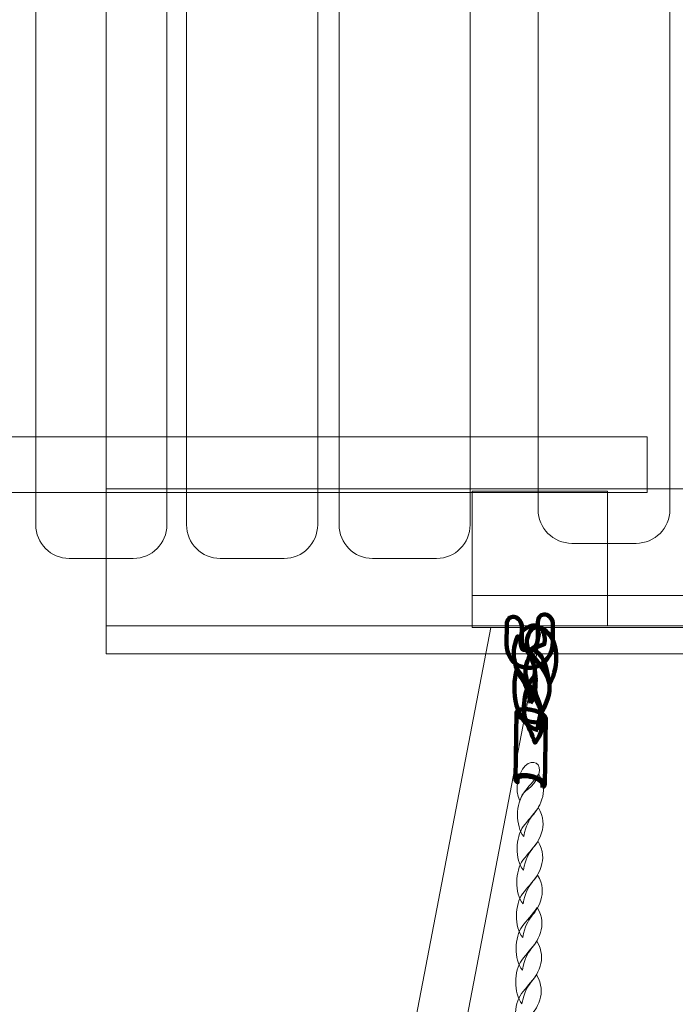
# Model space of a CAD drawing. Units: centimetres. Extents: x -14.4 to -5.3, y -0.6 to 10.3.
# Drawn here: x -8.2 to -7.7, y 2.3 to 3 of the extents above; entities that cross this region are included whole.
import ezdxf

# ---------------------------------------------------------------- set-up
doc = ezdxf.new("R2010")
doc.units = ezdxf.units.CM
doc.header["$MEASUREMENT"] = 0
doc.layers.add('layer 1', color=7, linetype='Continuous')

msp = doc.modelspace()

# ---------------------------------------------------------------- linework, layer by layer
at = {"layer": 'layer 1', "color": 254, "lineweight": 9}
for points in [[(-8.10255, 2.64767), (-7.43581, 2.64767), (-7.43581, 3.32481), (-8.10255, 3.32481), (-8.10255, 2.64767)], [(-9.59252, 2.64524), (-7.74084, 2.64524), (-7.74084, 2.68246), (-9.59252, 2.68246), (-9.59252, 2.64524)], [(-8.10255, 2.55614), (-6.78381, 2.55614), (-6.78381, 2.64766), (-8.10255, 2.64766), (-8.10255, 2.55614)], [(-7.85771, 2.55614), (-7.76725, 2.55614), (-7.76725, 2.64614), (-7.85771, 2.64614), (-7.85771, 2.55614)], [(-8.10255, 2.5374), (-6.78721, 2.5374), (-6.78721, 2.55614), (-8.10255, 2.55614), (-8.10255, 2.5374)]]:
    msp.add_lwpolyline(points, close=True, dxfattribs=at)
at = {"layer": 'layer 1', "color": 242, "lineweight": 9}
msp.add_open_spline([(-12.39354, 7.82602), (-12.39354, 7.82602), (-12.39067, 7.82583), (-12.39067, 7.82583), (-12.39067, 7.82583), (-12.34928, 7.8247), (-12.30795, 7.82196), (-12.26678, 7.8176), (-12.26678, 7.8176), (-12.26678, 7.8176), (-11.56639, 7.77109), (-11.56639, 7.77109), (-11.56639, 7.77109), (-11.56639, 7.77109), (-11.56638, 7.77109), (-11.56638, 7.77109), (-11.56638, 7.77109), (-11.484, 8.00693), (-11.34442, 8.21592), (-11.1642, 8.3814), (-11.1642, 8.3814), (-11.1642, 8.3814), (-11.1642, 9.31863), (-11.1642, 9.31863), (-11.1642, 9.31863), (-11.1642, 9.31863), (-11.1642, 9.31865), (-11.1642, 9.31865), (-11.1642, 9.31865), (-11.1642, 9.86865), (-10.71421, 10.31864), (-10.16421, 10.31864), (-10.16421, 10.31864), (-10.16421, 10.31864), (-9.63962, 10.31864), (-9.63962, 10.31864), (-9.63962, 10.31864), (-9.08962, 10.31864), (-8.63963, 9.86865), (-8.63963, 9.31865), (-8.63963, 9.31865), (-8.63963, 9.31865), (-8.63963, 9.31863), (-8.63963, 9.31863), (-8.63963, 9.31863), (-8.63963, 9.31108), (-8.63975, 9.30355), (-8.63992, 9.29604), (-8.63992, 9.29604), (-8.63992, 9.29604), (-8.63992, 8.39544), (-8.63992, 8.39544), (-8.63992, 8.39544), (-8.45134, 8.22705), (-8.30561, 8.01173), (-8.22101, 7.76782), (-8.22101, 7.76782), (-7.41072, 7.74701), (-6.76026, 7.08364), (-6.76026, 6.26833), (-6.76026, 6.26833), (-6.76026, 6.26833), (-6.76027, 6.26754), (-6.76027, 6.26754), (-6.76027, 6.26754), (-6.76027, 6.26754), (-6.76027, 4.93443), (-6.76027, 4.93443), (-6.76027, 4.93443), (-5.95158, 4.91184), (-5.30294, 4.24923), (-5.30294, 3.43507), (-5.30294, 3.43507), (-5.30294, 3.11561), (-5.29633, 2.8191), (-5.29633, 2.50874), (-5.29633, 2.50874), (-5.29633, 2.296), (-5.34066, 2.09364), (-5.42054, 1.91032), (-5.42054, 1.91032), (-5.42054, 1.91032), (-5.42052, 1.91033), (-5.42052, 1.91033), (-5.42052, 1.91033), (-5.42052, 1.91033), (-5.3759, 1.37692), (-5.3759, 1.37692), (-5.3759, 1.37692), (-5.3759, 1.37692), (-5.37592, 1.37692), (-5.37592, 1.37692), (-5.37592, 1.37692), (-5.32861, 1.23109), (-5.303, 1.07548), (-5.303, 0.91387), (-5.303, 0.91387), (-5.303, 0.08544), (-5.97457, -0.58613), (-6.803, -0.58613), (-6.803, -0.58613), (-7.27098, -0.58613), (-7.68098, -0.58613), (-8.14896, -0.58613), (-8.14896, -0.58613), (-8.66368, -0.58613), (-9.11777, -0.32684), (-9.38793, 0.06821), (-9.38793, 0.06821), (-9.55362, 0.02243), (-9.72813, -0.00214), (-9.90839, -0.00214), (-9.90839, -0.00214), (-10.98535, -0.00214), (-11.85839, 0.8709), (-11.85839, 1.94786), (-11.85839, 1.94786), (-11.85839, 1.94786), (-11.85839, 2.60551), (-11.85839, 2.60551), (-11.85839, 2.60551), (-11.99922, 2.56172), (-12.14893, 2.53809), (-12.30416, 2.53809), (-12.30416, 2.53809), (-12.8814, 2.53809), (-13.38236, 2.86421), (-13.63313, 3.34221), (-13.63313, 3.34221), (-13.63313, 3.34221), (-13.63316, 3.34213), (-13.63316, 3.34213), (-13.63316, 3.34213), (-13.63316, 3.34213), (-14.05117, 4.13886), (-14.05117, 4.13886), (-14.05117, 4.13886), (-14.05117, 4.13886), (-14.05116, 4.13886), (-14.05116, 4.13886), (-14.05116, 4.13886), (-14.27405, 4.40062), (-14.40859, 4.7399), (-14.40859, 5.11065), (-14.40859, 5.11065), (-14.40859, 5.62956), (-14.15998, 6.63975), (-13.76211, 6.99186), (-13.76211, 6.99186), (-13.47324, 7.58075), (-12.92926, 7.8396), (-12.39354, 7.82591), (-12.39354, 7.82591), (-12.39354, 7.82591), (-12.39354, 7.82602), (-12.39354, 7.82602)], degree=3, knots=[0, 0, 0, 0, 0.025, 0.025, 0.025, 0.025, 0.05, 0.05, 0.05, 0.05, 0.075, 0.075, 0.075, 0.075, 0.1, 0.1, 0.1, 0.1, 0.125, 0.125, 0.125, 0.125, 0.15, 0.15, 0.15, 0.15, 0.175, 0.175, 0.175, 0.175, 0.2, 0.2, 0.2, 0.2, 0.225, 0.225, 0.225, 0.225, 0.25, 0.25, 0.25, 0.25, 0.275, 0.275, 0.275, 0.275, 0.3, 0.3, 0.3, 0.3, 0.325, 0.325, 0.325, 0.325, 0.35, 0.35, 0.35, 0.35, 0.375, 0.375, 0.375, 0.375, 0.4, 0.4, 0.4, 0.4, 0.425, 0.425, 0.425, 0.425, 0.45, 0.45, 0.45, 0.45, 0.475, 0.475, 0.475, 0.475, 0.5, 0.5, 0.5, 0.5, 0.525, 0.525, 0.525, 0.525, 0.55, 0.55, 0.55, 0.55, 0.575, 0.575, 0.575, 0.575, 0.6, 0.6, 0.6, 0.6, 0.625, 0.625, 0.625, 0.625, 0.65, 0.65, 0.65, 0.65, 0.675, 0.675, 0.675, 0.675, 0.7, 0.7, 0.7, 0.7, 0.725, 0.725, 0.725, 0.725, 0.75, 0.75, 0.75, 0.75, 0.775, 0.775, 0.775, 0.775, 0.8, 0.8, 0.8, 0.8, 0.825, 0.825, 0.825, 0.825, 0.85, 0.85, 0.85, 0.85, 0.875, 0.875, 0.875, 0.875, 0.9, 0.9, 0.9, 0.9, 0.925, 0.925, 0.925, 0.925, 0.95, 0.95, 0.95, 0.95, 1, 1, 1, 1], dxfattribs=at)
at = {"layer": 'layer 1', "color": 254, "lineweight": 5}
for points in [[(-8.12718, 2.60121), (-8.12718, 2.60121), (-8.08438, 2.60121), (-8.08438, 2.60121), (-8.08438, 2.60121), (-8.07203, 2.60121), (-8.06195, 2.61129), (-8.06195, 2.62363), (-8.06195, 2.62363), (-8.06195, 2.62363), (-8.06195, 3.34325), (-8.06195, 3.34325), (-8.06195, 3.34325), (-8.06195, 3.35559), (-8.07203, 3.36567), (-8.08438, 3.36567), (-8.08438, 3.36567), (-8.08438, 3.36567), (-8.12718, 3.36567), (-8.12718, 3.36567), (-8.12718, 3.36567), (-8.13952, 3.36567), (-8.1496, 3.35559), (-8.1496, 3.34325), (-8.1496, 3.34325), (-8.1496, 3.34325), (-8.1496, 2.62363), (-8.1496, 2.62363), (-8.1496, 2.62363), (-8.1496, 2.61129), (-8.13952, 2.60121), (-8.12718, 2.60121)], [(-8.02635, 2.60121), (-8.02635, 2.60121), (-7.98354, 2.60121), (-7.98354, 2.60121), (-7.98354, 2.60121), (-7.97119, 2.60121), (-7.96111, 2.61129), (-7.96111, 2.62363), (-7.96111, 2.62363), (-7.96111, 2.62363), (-7.96111, 3.34325), (-7.96111, 3.34325), (-7.96111, 3.34325), (-7.96111, 3.35559), (-7.97119, 3.36567), (-7.98354, 3.36567), (-7.98354, 3.36567), (-7.98354, 3.36567), (-8.02635, 3.36567), (-8.02635, 3.36567), (-8.02635, 3.36567), (-8.03868, 3.36567), (-8.04876, 3.35559), (-8.04876, 3.34325), (-8.04876, 3.34325), (-8.04876, 3.34325), (-8.04876, 2.62363), (-8.04876, 2.62363), (-8.04876, 2.62363), (-8.04876, 2.61129), (-8.03868, 2.60121), (-8.02635, 2.60121)], [(-7.92439, 2.60121), (-7.92439, 2.60121), (-7.88158, 2.60121), (-7.88158, 2.60121), (-7.88158, 2.60121), (-7.86924, 2.60121), (-7.85916, 2.61129), (-7.85916, 2.62363), (-7.85916, 2.62363), (-7.85916, 2.62363), (-7.85916, 3.34325), (-7.85916, 3.34325), (-7.85916, 3.34325), (-7.85916, 3.35559), (-7.86924, 3.36567), (-7.88158, 3.36567), (-7.88158, 3.36567), (-7.88158, 3.36567), (-7.92439, 3.36567), (-7.92439, 3.36567), (-7.92439, 3.36567), (-7.93673, 3.36567), (-7.94681, 3.35559), (-7.94681, 3.34325), (-7.94681, 3.34325), (-7.94681, 3.34325), (-7.94681, 2.62363), (-7.94681, 2.62363), (-7.94681, 2.62363), (-7.94681, 2.61129), (-7.93673, 2.60121), (-7.92439, 2.60121)], [(-7.74812, 3.36753), (-7.74812, 3.36753), (-7.79119, 3.36753), (-7.79119, 3.36753), (-7.79119, 3.36753), (-7.8036, 3.36753), (-7.81374, 3.35739), (-7.81374, 3.34498), (-7.81374, 3.34498), (-7.81374, 3.34498), (-7.81374, 2.63383), (-7.81374, 2.63383), (-7.81374, 2.63383), (-7.81374, 2.62142), (-7.8036, 2.61128), (-7.79119, 2.61128), (-7.79119, 2.61128), (-7.79119, 2.61128), (-7.74812, 2.61128), (-7.74812, 2.61128), (-7.74812, 2.61128), (-7.73571, 2.61128), (-7.72557, 2.62142), (-7.72557, 2.63383), (-7.72557, 2.63383), (-7.72557, 2.63383), (-7.72557, 3.34498), (-7.72557, 3.34498), (-7.72557, 3.34498), (-7.72557, 3.35739), (-7.73571, 3.36753), (-7.74812, 3.36753)]]:
    msp.add_open_spline(points, degree=3, knots=[0, 0, 0, 0, 0.111111, 0.111111, 0.111111, 0.111111, 0.222222, 0.222222, 0.222222, 0.222222, 0.333333, 0.333333, 0.333333, 0.333333, 0.444444, 0.444444, 0.444444, 0.444444, 0.555556, 0.555556, 0.555556, 0.555556, 0.666667, 0.666667, 0.666667, 0.666667, 0.777778, 0.777778, 0.777778, 0.777778, 1, 1, 1, 1], dxfattribs=at)
at = {"layer": 'layer 1', "color": 254, "lineweight": 20}
msp.add_open_spline([(-7.85771, 2.55514), (-7.85771, 2.55514), (-7.85771, 2.57643), (-7.85771, 2.57643), (-7.85771, 2.57643), (-7.85771, 2.57643), (-7.09493, 2.57643), (-7.09493, 2.57643), (-7.09493, 2.57643), (-7.09493, 2.57643), (-7.09493, 2.55514), (-7.09493, 2.55514), (-7.09493, 2.55514), (-7.09493, 2.55514), (-7.85771, 2.55514), (-7.85771, 2.55514)], degree=3, knots=[0, 0, 0, 0, 0.2, 0.2, 0.2, 0.2, 0.4, 0.4, 0.4, 0.4, 0.6, 0.6, 0.6, 0.6, 1, 1, 1, 1], dxfattribs=at)
at = {"layer": 'layer 1', "color": 254, "lineweight": 106}
msp.add_open_spline([(-7.80378, 2.55697), (-7.80375, 2.56021), (-7.806, 2.56323), (-7.80879, 2.56371), (-7.80879, 2.56371), (-7.81158, 2.5642), (-7.81387, 2.56197), (-7.8139, 2.55873), (-7.8139, 2.55873), (-7.8139, 2.55873), (-7.81398, 2.54781), (-7.81398, 2.54781), (-7.81398, 2.54781), (-7.81401, 2.54363), (-7.81644, 2.54111), (-7.81919, 2.54024), (-7.81919, 2.54024), (-7.82013, 2.53995), (-7.82106, 2.53984), (-7.82194, 2.53992), (-7.82194, 2.53992), (-7.82268, 2.53997), (-7.82335, 2.54016), (-7.82387, 2.54046), (-7.82387, 2.54046), (-7.82433, 2.54074), (-7.82466, 2.54131), (-7.82465, 2.54222), (-7.82465, 2.54222), (-7.82465, 2.54222), (-7.8246, 2.55545), (-7.8246, 2.55545), (-7.8246, 2.55545), (-7.82459, 2.55869), (-7.82684, 2.5617), (-7.82964, 2.56217), (-7.82964, 2.56217), (-7.83242, 2.56264), (-7.83469, 2.5604), (-7.83471, 2.55715), (-7.83471, 2.55715), (-7.83471, 2.55715), (-7.83476, 2.54391), (-7.83476, 2.54391), (-7.83476, 2.54391), (-7.83478, 2.53722), (-7.83172, 2.53256), (-7.82732, 2.52999), (-7.82732, 2.52999), (-7.82547, 2.5289), (-7.8234, 2.52827), (-7.82128, 2.52809), (-7.82128, 2.52809), (-7.8193, 2.52791), (-7.81727, 2.52813), (-7.81533, 2.52875), (-7.81533, 2.52875), (-7.80928, 2.53067), (-7.80394, 2.5364), (-7.80386, 2.54605), (-7.80386, 2.54605), (-7.80386, 2.54605), (-7.80378, 2.55697), (-7.80378, 2.55697)], degree=3, knots=[0, 0, 0, 0, 0.058824, 0.058824, 0.058824, 0.058824, 0.117647, 0.117647, 0.117647, 0.117647, 0.176471, 0.176471, 0.176471, 0.176471, 0.235294, 0.235294, 0.235294, 0.235294, 0.294118, 0.294118, 0.294118, 0.294118, 0.352941, 0.352941, 0.352941, 0.352941, 0.411765, 0.411765, 0.411765, 0.411765, 0.470588, 0.470588, 0.470588, 0.470588, 0.529412, 0.529412, 0.529412, 0.529412, 0.588235, 0.588235, 0.588235, 0.588235, 0.647059, 0.647059, 0.647059, 0.647059, 0.705882, 0.705882, 0.705882, 0.705882, 0.764706, 0.764706, 0.764706, 0.764706, 0.823529, 0.823529, 0.823529, 0.823529, 0.882353, 0.882353, 0.882353, 0.882353, 1, 1, 1, 1], dxfattribs=at)
at = {"layer": 'layer 1', "color": 254, "lineweight": 120}
for points, knots in [([(-7.806, 2.5174), (-7.79882, 2.53036), (-7.80083, 2.54603), (-7.80825, 2.55266), (-7.80825, 2.55266), (-7.81739, 2.56083), (-7.8229, 2.54857), (-7.8207, 2.54228), (-7.8207, 2.54228), (-7.81985, 2.53757), (-7.80823, 2.52775), (-7.806, 2.5174)], [0, 0, 0, 0, 0.25, 0.25, 0.25, 0.25, 0.5, 0.5, 0.5, 0.5, 1, 1, 1, 1]), ([(-7.82459, 2.55207), (-7.82083, 2.55671), (-7.81413, 2.5583), (-7.81092, 2.55358), (-7.81092, 2.55358), (-7.80918, 2.55102), (-7.80893, 2.54704), (-7.80966, 2.54392), (-7.80966, 2.54392), (-7.80966, 2.54392), (-7.8197, 2.5399), (-7.8197, 2.5399), (-7.8197, 2.5399), (-7.82068, 2.53966), (-7.82361, 2.53968), (-7.82431, 2.54089), (-7.82431, 2.54089), (-7.82618, 2.54408), (-7.82526, 2.54964), (-7.82459, 2.55207)], [0, 0, 0, 0, 0.166667, 0.166667, 0.166667, 0.166667, 0.333333, 0.333333, 0.333333, 0.333333, 0.5, 0.5, 0.5, 0.5, 0.666667, 0.666667, 0.666667, 0.666667, 1, 1, 1, 1]), ([(-7.8188, 2.50441), (-7.81397, 2.5121), (-7.81439, 2.52824), (-7.81886, 2.53581), (-7.81886, 2.53581), (-7.82153, 2.54032), (-7.82412, 2.54346), (-7.82739, 2.5491), (-7.82739, 2.5491), (-7.83049, 2.54235), (-7.83044, 2.53628), (-7.82912, 2.53116), (-7.82912, 2.53116), (-7.82599, 2.5189), (-7.82127, 2.521), (-7.8188, 2.50441)], [0, 0, 0, 0, 0.2, 0.2, 0.2, 0.2, 0.4, 0.4, 0.4, 0.4, 0.6, 0.6, 0.6, 0.6, 1, 1, 1, 1]), ([(-7.81818, 2.54092), (-7.81763, 2.53536), (-7.82664, 2.53005), (-7.81906, 2.51404), (-7.81906, 2.51404), (-7.81662, 2.50886), (-7.8142, 2.50508), (-7.81119, 2.4986), (-7.81119, 2.4986), (-7.80786, 2.50464), (-7.80569, 2.51078), (-7.806, 2.5174), (-7.806, 2.5174), (-7.80861, 2.53048), (-7.80957, 2.53684), (-7.81818, 2.54092)], [0, 0, 0, 0, 0.2, 0.2, 0.2, 0.2, 0.4, 0.4, 0.4, 0.4, 0.6, 0.6, 0.6, 0.6, 1, 1, 1, 1]), ([(-7.81361, 2.48644), (-7.81514, 2.49191), (-7.80756, 2.49952), (-7.81767, 2.51375), (-7.81767, 2.51375), (-7.82093, 2.51835), (-7.82392, 2.52154), (-7.82794, 2.52731), (-7.82794, 2.52731), (-7.83209, 2.51338), (-7.82894, 2.48981), (-7.81361, 2.48644)], [0, 0, 0, 0, 0.25, 0.25, 0.25, 0.25, 0.5, 0.5, 0.5, 0.5, 1, 1, 1, 1]), ([(-7.80929, 2.45002), (-7.80929, 2.45002), (-7.8085, 2.49406), (-7.8085, 2.49406), (-7.8085, 2.49406), (-7.8085, 2.49406), (-7.8085, 2.49426), (-7.8085, 2.49426), (-7.8085, 2.49426), (-7.8085, 2.49426), (-7.80853, 2.49447), (-7.80853, 2.49447), (-7.80853, 2.49447), (-7.80853, 2.49447), (-7.80859, 2.49469), (-7.80859, 2.49469), (-7.80859, 2.49469), (-7.80859, 2.49469), (-7.80867, 2.4949), (-7.80867, 2.4949), (-7.80867, 2.4949), (-7.80867, 2.4949), (-7.80877, 2.49511), (-7.80877, 2.49511), (-7.80877, 2.49511), (-7.80877, 2.49511), (-7.8089, 2.49532), (-7.8089, 2.49532), (-7.8089, 2.49532), (-7.8089, 2.49532), (-7.80905, 2.49554), (-7.80905, 2.49554), (-7.80905, 2.49554), (-7.80905, 2.49554), (-7.80922, 2.49576), (-7.80922, 2.49576), (-7.80922, 2.49576), (-7.80922, 2.49576), (-7.80941, 2.49597), (-7.80941, 2.49597), (-7.80941, 2.49597), (-7.80941, 2.49597), (-7.80962, 2.49619), (-7.80962, 2.49619), (-7.80962, 2.49619), (-7.80962, 2.49619), (-7.80986, 2.4964), (-7.80986, 2.4964), (-7.80986, 2.4964), (-7.80986, 2.4964), (-7.81011, 2.49662), (-7.81011, 2.49662), (-7.81011, 2.49662), (-7.81011, 2.49662), (-7.81037, 2.49683), (-7.81037, 2.49683), (-7.81037, 2.49683), (-7.81037, 2.49683), (-7.81066, 2.49704), (-7.81066, 2.49704), (-7.81066, 2.49704), (-7.81066, 2.49704), (-7.81096, 2.49724), (-7.81096, 2.49724), (-7.81096, 2.49724), (-7.81096, 2.49724), (-7.81128, 2.49744), (-7.81128, 2.49744), (-7.81128, 2.49744), (-7.81128, 2.49744), (-7.81162, 2.49764), (-7.81162, 2.49764), (-7.81162, 2.49764), (-7.81162, 2.49764), (-7.81198, 2.49784), (-7.81198, 2.49784), (-7.81198, 2.49784), (-7.81198, 2.49784), (-7.81234, 2.49803), (-7.81234, 2.49803), (-7.81234, 2.49803), (-7.81234, 2.49803), (-7.81272, 2.49822), (-7.81272, 2.49822), (-7.81272, 2.49822), (-7.81272, 2.49822), (-7.81311, 2.49841), (-7.81311, 2.49841), (-7.81311, 2.49841), (-7.81311, 2.49841), (-7.81352, 2.49859), (-7.81352, 2.49859), (-7.81352, 2.49859), (-7.81352, 2.49859), (-7.81395, 2.49877), (-7.81395, 2.49877), (-7.81395, 2.49877), (-7.81395, 2.49877), (-7.81438, 2.49894), (-7.81438, 2.49894), (-7.81438, 2.49894), (-7.81438, 2.49894), (-7.81482, 2.49909), (-7.81482, 2.49909), (-7.81482, 2.49909), (-7.81482, 2.49909), (-7.81527, 2.49925), (-7.81527, 2.49925), (-7.81527, 2.49925), (-7.81527, 2.49925), (-7.81574, 2.49939), (-7.81574, 2.49939), (-7.81574, 2.49939), (-7.81574, 2.49939), (-7.81621, 2.49954), (-7.81621, 2.49954), (-7.81621, 2.49954), (-7.81621, 2.49954), (-7.81669, 2.49967), (-7.81669, 2.49967), (-7.81669, 2.49967), (-7.81669, 2.49967), (-7.81718, 2.4998), (-7.81718, 2.4998), (-7.81718, 2.4998), (-7.81718, 2.4998), (-7.81769, 2.49992), (-7.81769, 2.49992), (-7.81769, 2.49992), (-7.81769, 2.49992), (-7.81819, 2.50002), (-7.81819, 2.50002), (-7.81819, 2.50002), (-7.81819, 2.50002), (-7.81869, 2.50012), (-7.81869, 2.50012), (-7.81869, 2.50012), (-7.81869, 2.50012), (-7.81919, 2.50021), (-7.81919, 2.50021), (-7.81919, 2.50021), (-7.81919, 2.50021), (-7.81969, 2.50029), (-7.81969, 2.50029), (-7.81969, 2.50029), (-7.81969, 2.50029), (-7.82017, 2.50034), (-7.82017, 2.50034), (-7.82017, 2.50034), (-7.82017, 2.50034), (-7.82064, 2.5004), (-7.82064, 2.5004), (-7.82064, 2.5004), (-7.82064, 2.5004), (-7.82111, 2.50044), (-7.82111, 2.50044), (-7.82111, 2.50044), (-7.82111, 2.50044), (-7.82157, 2.50048), (-7.82157, 2.50048), (-7.82157, 2.50048), (-7.82157, 2.50048), (-7.82202, 2.50049), (-7.82202, 2.50049), (-7.82202, 2.50049), (-7.82202, 2.50049), (-7.82245, 2.5005), (-7.82245, 2.5005), (-7.82245, 2.5005), (-7.82245, 2.5005), (-7.82288, 2.5005), (-7.82288, 2.5005), (-7.82288, 2.5005), (-7.82288, 2.5005), (-7.82329, 2.50049), (-7.82329, 2.50049), (-7.82329, 2.50049), (-7.82329, 2.50049), (-7.8237, 2.50047), (-7.8237, 2.50047), (-7.8237, 2.50047), (-7.8237, 2.50047), (-7.82408, 2.50043), (-7.82408, 2.50043), (-7.82408, 2.50043), (-7.82408, 2.50043), (-7.82445, 2.50039), (-7.82445, 2.50039), (-7.82445, 2.50039), (-7.82445, 2.50039), (-7.82481, 2.50034), (-7.82481, 2.50034), (-7.82481, 2.50034), (-7.82481, 2.50034), (-7.82516, 2.50028), (-7.82516, 2.50028), (-7.82516, 2.50028), (-7.82516, 2.50028), (-7.82549, 2.50021), (-7.82549, 2.50021), (-7.82549, 2.50021), (-7.82549, 2.50021), (-7.8258, 2.50012), (-7.8258, 2.50012), (-7.8258, 2.50012), (-7.8258, 2.50012), (-7.8261, 2.50003), (-7.8261, 2.50003), (-7.8261, 2.50003), (-7.8261, 2.50003), (-7.82638, 2.49993), (-7.82638, 2.49993), (-7.82638, 2.49993), (-7.82638, 2.49993), (-7.82663, 2.49983), (-7.82663, 2.49983), (-7.82663, 2.49983), (-7.82663, 2.49983), (-7.82687, 2.49971), (-7.82687, 2.49971), (-7.82687, 2.49971), (-7.82687, 2.49971), (-7.8271, 2.49958), (-7.8271, 2.49958), (-7.8271, 2.49958), (-7.8271, 2.49958), (-7.82731, 2.49945), (-7.82731, 2.49945), (-7.82731, 2.49945), (-7.82731, 2.49945), (-7.82749, 2.49931), (-7.82749, 2.49931), (-7.82749, 2.49931), (-7.82749, 2.49931), (-7.82765, 2.49915), (-7.82765, 2.49915), (-7.82765, 2.49915), (-7.82765, 2.49915), (-7.82778, 2.49898), (-7.82778, 2.49898), (-7.82778, 2.49898), (-7.82778, 2.49898), (-7.8279, 2.49881), (-7.8279, 2.49881), (-7.8279, 2.49881), (-7.8279, 2.49881), (-7.82799, 2.49864), (-7.82799, 2.49864), (-7.82799, 2.49864), (-7.82799, 2.49864), (-7.82806, 2.49846), (-7.82806, 2.49846), (-7.82806, 2.49846), (-7.82806, 2.49846), (-7.8281, 2.49826), (-7.8281, 2.49826), (-7.8281, 2.49826), (-7.8281, 2.49826), (-7.82812, 2.49806), (-7.82812, 2.49806), (-7.82812, 2.49806), (-7.82812, 2.49806), (-7.82891, 2.45402), (-7.82891, 2.45402), (-7.82891, 2.45402), (-7.82891, 2.45402), (-7.82889, 2.45422), (-7.82889, 2.45422), (-7.82889, 2.45422), (-7.82889, 2.45422), (-7.82885, 2.45442), (-7.82885, 2.45442), (-7.82885, 2.45442), (-7.82885, 2.45442), (-7.82878, 2.4546), (-7.82878, 2.4546), (-7.82878, 2.4546), (-7.82878, 2.4546), (-7.82869, 2.45478), (-7.82869, 2.45478), (-7.82869, 2.45478), (-7.82869, 2.45478), (-7.82857, 2.45495), (-7.82857, 2.45495), (-7.82857, 2.45495), (-7.82857, 2.45495), (-7.82844, 2.45511), (-7.82844, 2.45511), (-7.82844, 2.45511), (-7.82844, 2.45511), (-7.82828, 2.45527), (-7.82828, 2.45527), (-7.82828, 2.45527), (-7.82828, 2.45527), (-7.8281, 2.45541), (-7.8281, 2.45541), (-7.8281, 2.45541), (-7.8281, 2.45541), (-7.8279, 2.45555), (-7.8279, 2.45555), (-7.8279, 2.45555), (-7.8279, 2.45555), (-7.82767, 2.45567), (-7.82767, 2.45567), (-7.82767, 2.45567), (-7.82767, 2.45567), (-7.82743, 2.45579), (-7.82743, 2.45579), (-7.82743, 2.45579), (-7.82743, 2.45579), (-7.82717, 2.4559), (-7.82717, 2.4559), (-7.82717, 2.4559), (-7.82717, 2.4559), (-7.82689, 2.45599), (-7.82689, 2.45599), (-7.82689, 2.45599), (-7.82689, 2.45599), (-7.82659, 2.45609), (-7.82659, 2.45609), (-7.82659, 2.45609), (-7.82659, 2.45609), (-7.82628, 2.45617), (-7.82628, 2.45617), (-7.82628, 2.45617), (-7.82628, 2.45617), (-7.82596, 2.45624), (-7.82596, 2.45624), (-7.82596, 2.45624), (-7.82596, 2.45624), (-7.82561, 2.4563), (-7.82561, 2.4563), (-7.82561, 2.4563), (-7.82561, 2.4563), (-7.82524, 2.45635), (-7.82524, 2.45635), (-7.82524, 2.45635), (-7.82524, 2.45635), (-7.82487, 2.45639), (-7.82487, 2.45639), (-7.82487, 2.45639), (-7.82487, 2.45639), (-7.82449, 2.45643), (-7.82449, 2.45643), (-7.82449, 2.45643), (-7.82449, 2.45643), (-7.82409, 2.45645), (-7.82409, 2.45645), (-7.82409, 2.45645), (-7.82409, 2.45645), (-7.82368, 2.45646), (-7.82368, 2.45646), (-7.82368, 2.45646), (-7.82368, 2.45646), (-7.82324, 2.45646), (-7.82324, 2.45646), (-7.82324, 2.45646), (-7.82324, 2.45646), (-7.82281, 2.45645), (-7.82281, 2.45645), (-7.82281, 2.45645), (-7.82281, 2.45645), (-7.82236, 2.45644), (-7.82236, 2.45644), (-7.82236, 2.45644), (-7.82236, 2.45644), (-7.82191, 2.45641), (-7.82191, 2.45641), (-7.82191, 2.45641), (-7.82191, 2.45641), (-7.82144, 2.45636), (-7.82144, 2.45636), (-7.82144, 2.45636), (-7.82144, 2.45636), (-7.82096, 2.45632), (-7.82096, 2.45632), (-7.82096, 2.45632), (-7.82096, 2.45632), (-7.82048, 2.45625), (-7.82048, 2.45625), (-7.82048, 2.45625), (-7.82048, 2.45625), (-7.81999, 2.45617), (-7.81999, 2.45617), (-7.81999, 2.45617), (-7.81999, 2.45617), (-7.81949, 2.45608), (-7.81949, 2.45608), (-7.81949, 2.45608), (-7.81949, 2.45608), (-7.81898, 2.45599), (-7.81898, 2.45599), (-7.81898, 2.45599), (-7.81898, 2.45599), (-7.81848, 2.45588), (-7.81848, 2.45588), (-7.81848, 2.45588), (-7.81848, 2.45588), (-7.81798, 2.45576), (-7.81798, 2.45576), (-7.81798, 2.45576), (-7.81798, 2.45576), (-7.81748, 2.45564), (-7.81748, 2.45564), (-7.81748, 2.45564), (-7.81748, 2.45564), (-7.817, 2.4555), (-7.817, 2.4555), (-7.817, 2.4555), (-7.817, 2.4555), (-7.81653, 2.45537), (-7.81653, 2.45537), (-7.81653, 2.45537), (-7.81653, 2.45537), (-7.81607, 2.45521), (-7.81607, 2.45521), (-7.81607, 2.45521), (-7.81607, 2.45521), (-7.81562, 2.45505), (-7.81562, 2.45505), (-7.81562, 2.45505), (-7.81562, 2.45505), (-7.81517, 2.4549), (-7.81517, 2.4549), (-7.81517, 2.4549), (-7.81517, 2.4549), (-7.81474, 2.45473), (-7.81474, 2.45473), (-7.81474, 2.45473), (-7.81474, 2.45473), (-7.81432, 2.45455), (-7.81432, 2.45455), (-7.81432, 2.45455), (-7.81432, 2.45455), (-7.81391, 2.45437), (-7.81391, 2.45437), (-7.81391, 2.45437), (-7.81391, 2.45437), (-7.81351, 2.4542), (-7.81351, 2.4542), (-7.81351, 2.4542), (-7.81351, 2.4542), (-7.81313, 2.45401), (-7.81313, 2.45401), (-7.81313, 2.45401), (-7.81313, 2.45401), (-7.81277, 2.4538), (-7.81277, 2.4538), (-7.81277, 2.4538), (-7.81277, 2.4538), (-7.81241, 2.45362), (-7.81241, 2.45362), (-7.81241, 2.45362), (-7.81241, 2.45362), (-7.81208, 2.45341), (-7.81208, 2.45341), (-7.81208, 2.45341), (-7.81208, 2.45341), (-7.81176, 2.4532), (-7.81176, 2.4532), (-7.81176, 2.4532), (-7.81176, 2.4532), (-7.81145, 2.453), (-7.81145, 2.453), (-7.81145, 2.453), (-7.81145, 2.453), (-7.81116, 2.45279), (-7.81116, 2.45279), (-7.81116, 2.45279), (-7.81116, 2.45279), (-7.8109, 2.45258), (-7.8109, 2.45258), (-7.8109, 2.45258), (-7.8109, 2.45258), (-7.81065, 2.45237), (-7.81065, 2.45237), (-7.81065, 2.45237), (-7.81065, 2.45237), (-7.81042, 2.45215), (-7.81042, 2.45215), (-7.81042, 2.45215), (-7.81042, 2.45215), (-7.81021, 2.45193), (-7.81021, 2.45193), (-7.81021, 2.45193), (-7.81021, 2.45193), (-7.81002, 2.45172), (-7.81002, 2.45172), (-7.81002, 2.45172), (-7.81002, 2.45172), (-7.80985, 2.45151), (-7.80985, 2.45151), (-7.80985, 2.45151), (-7.80985, 2.45151), (-7.80969, 2.45128), (-7.80969, 2.45128), (-7.80969, 2.45128), (-7.80969, 2.45128), (-7.80956, 2.45107), (-7.80956, 2.45107), (-7.80956, 2.45107), (-7.80956, 2.45107), (-7.80946, 2.45086), (-7.80946, 2.45086), (-7.80946, 2.45086), (-7.80946, 2.45086), (-7.80938, 2.45065), (-7.80938, 2.45065), (-7.80938, 2.45065), (-7.80938, 2.45065), (-7.80932, 2.45043), (-7.80932, 2.45043), (-7.80932, 2.45043), (-7.80932, 2.45043), (-7.80929, 2.45022), (-7.80929, 2.45022), (-7.80929, 2.45022), (-7.80929, 2.45022), (-7.80929, 2.45002), (-7.80929, 2.45002)], [0, 0, 0, 0, 0.007634, 0.007634, 0.007634, 0.007634, 0.015267, 0.015267, 0.015267, 0.015267, 0.022901, 0.022901, 0.022901, 0.022901, 0.030534, 0.030534, 0.030534, 0.030534, 0.038168, 0.038168, 0.038168, 0.038168, 0.045802, 0.045802, 0.045802, 0.045802, 0.053435, 0.053435, 0.053435, 0.053435, 0.061069, 0.061069, 0.061069, 0.061069, 0.068702, 0.068702, 0.068702, 0.068702, 0.076336, 0.076336, 0.076336, 0.076336, 0.083969, 0.083969, 0.083969, 0.083969, 0.091603, 0.091603, 0.091603, 0.091603, 0.099237, 0.099237, 0.099237, 0.099237, 0.10687, 0.10687, 0.10687, 0.10687, 0.114504, 0.114504, 0.114504, 0.114504, 0.122137, 0.122137, 0.122137, 0.122137, 0.129771, 0.129771, 0.129771, 0.129771, 0.137405, 0.137405, 0.137405, 0.137405, 0.145038, 0.145038, 0.145038, 0.145038, 0.152672, 0.152672, 0.152672, 0.152672, 0.160305, 0.160305, 0.160305, 0.160305, 0.167939, 0.167939, 0.167939, 0.167939, 0.175573, 0.175573, 0.175573, 0.175573, 0.183206, 0.183206, 0.183206, 0.183206, 0.19084, 0.19084, 0.19084, 0.19084, 0.198473, 0.198473, 0.198473, 0.198473, 0.206107, 0.206107, 0.206107, 0.206107, 0.21374, 0.21374, 0.21374, 0.21374, 0.221374, 0.221374, 0.221374, 0.221374, 0.229008, 0.229008, 0.229008, 0.229008, 0.236641, 0.236641, 0.236641, 0.236641, 0.244275, 0.244275, 0.244275, 0.244275, 0.251908, 0.251908, 0.251908, 0.251908, 0.259542, 0.259542, 0.259542, 0.259542, 0.267176, 0.267176, 0.267176, 0.267176, 0.274809, 0.274809, 0.274809, 0.274809, 0.282443, 0.282443, 0.282443, 0.282443, 0.290076, 0.290076, 0.290076, 0.290076, 0.29771, 0.29771, 0.29771, 0.29771, 0.305344, 0.305344, 0.305344, 0.305344, 0.312977, 0.312977, 0.312977, 0.312977, 0.320611, 0.320611, 0.320611, 0.320611, 0.328244, 0.328244, 0.328244, 0.328244, 0.335878, 0.335878, 0.335878, 0.335878, 0.343511, 0.343511, 0.343511, 0.343511, 0.351145, 0.351145, 0.351145, 0.351145, 0.358779, 0.358779, 0.358779, 0.358779, 0.366412, 0.366412, 0.366412, 0.366412, 0.374046, 0.374046, 0.374046, 0.374046, 0.381679, 0.381679, 0.381679, 0.381679, 0.389313, 0.389313, 0.389313, 0.389313, 0.396947, 0.396947, 0.396947, 0.396947, 0.40458, 0.40458, 0.40458, 0.40458, 0.412214, 0.412214, 0.412214, 0.412214, 0.419847, 0.419847, 0.419847, 0.419847, 0.427481, 0.427481, 0.427481, 0.427481, 0.435115, 0.435115, 0.435115, 0.435115, 0.442748, 0.442748, 0.442748, 0.442748, 0.450382, 0.450382, 0.450382, 0.450382, 0.458015, 0.458015, 0.458015, 0.458015, 0.465649, 0.465649, 0.465649, 0.465649, 0.473282, 0.473282, 0.473282, 0.473282, 0.480916, 0.480916, 0.480916, 0.480916, 0.48855, 0.48855, 0.48855, 0.48855, 0.496183, 0.496183, 0.496183, 0.496183, 0.503817, 0.503817, 0.503817, 0.503817, 0.51145, 0.51145, 0.51145, 0.51145, 0.519084, 0.519084, 0.519084, 0.519084, 0.526718, 0.526718, 0.526718, 0.526718, 0.534351, 0.534351, 0.534351, 0.534351, 0.541985, 0.541985, 0.541985, 0.541985, 0.549618, 0.549618, 0.549618, 0.549618, 0.557252, 0.557252, 0.557252, 0.557252, 0.564885, 0.564885, 0.564885, 0.564885, 0.572519, 0.572519, 0.572519, 0.572519, 0.580153, 0.580153, 0.580153, 0.580153, 0.587786, 0.587786, 0.587786, 0.587786, 0.59542, 0.59542, 0.59542, 0.59542, 0.603053, 0.603053, 0.603053, 0.603053, 0.610687, 0.610687, 0.610687, 0.610687, 0.618321, 0.618321, 0.618321, 0.618321, 0.625954, 0.625954, 0.625954, 0.625954, 0.633588, 0.633588, 0.633588, 0.633588, 0.641221, 0.641221, 0.641221, 0.641221, 0.648855, 0.648855, 0.648855, 0.648855, 0.656489, 0.656489, 0.656489, 0.656489, 0.664122, 0.664122, 0.664122, 0.664122, 0.671756, 0.671756, 0.671756, 0.671756, 0.679389, 0.679389, 0.679389, 0.679389, 0.687023, 0.687023, 0.687023, 0.687023, 0.694656, 0.694656, 0.694656, 0.694656, 0.70229, 0.70229, 0.70229, 0.70229, 0.709924, 0.709924, 0.709924, 0.709924, 0.717557, 0.717557, 0.717557, 0.717557, 0.725191, 0.725191, 0.725191, 0.725191, 0.732824, 0.732824, 0.732824, 0.732824, 0.740458, 0.740458, 0.740458, 0.740458, 0.748092, 0.748092, 0.748092, 0.748092, 0.755725, 0.755725, 0.755725, 0.755725, 0.763359, 0.763359, 0.763359, 0.763359, 0.770992, 0.770992, 0.770992, 0.770992, 0.778626, 0.778626, 0.778626, 0.778626, 0.78626, 0.78626, 0.78626, 0.78626, 0.793893, 0.793893, 0.793893, 0.793893, 0.801527, 0.801527, 0.801527, 0.801527, 0.80916, 0.80916, 0.80916, 0.80916, 0.816794, 0.816794, 0.816794, 0.816794, 0.824427, 0.824427, 0.824427, 0.824427, 0.832061, 0.832061, 0.832061, 0.832061, 0.839695, 0.839695, 0.839695, 0.839695, 0.847328, 0.847328, 0.847328, 0.847328, 0.854962, 0.854962, 0.854962, 0.854962, 0.862595, 0.862595, 0.862595, 0.862595, 0.870229, 0.870229, 0.870229, 0.870229, 0.877863, 0.877863, 0.877863, 0.877863, 0.885496, 0.885496, 0.885496, 0.885496, 0.89313, 0.89313, 0.89313, 0.89313, 0.900763, 0.900763, 0.900763, 0.900763, 0.908397, 0.908397, 0.908397, 0.908397, 0.916031, 0.916031, 0.916031, 0.916031, 0.923664, 0.923664, 0.923664, 0.923664, 0.931298, 0.931298, 0.931298, 0.931298, 0.938931, 0.938931, 0.938931, 0.938931, 0.946565, 0.946565, 0.946565, 0.946565, 0.954198, 0.954198, 0.954198, 0.954198, 0.961832, 0.961832, 0.961832, 0.961832, 0.969466, 0.969466, 0.969466, 0.969466, 0.977099, 0.977099, 0.977099, 0.977099, 0.984733, 0.984733, 0.984733, 0.984733, 1, 1, 1, 1]), ([(-7.81843, 2.49208), (-7.81301, 2.49098), (-7.80856, 2.49186), (-7.8085, 2.49406), (-7.8085, 2.49406), (-7.80843, 2.49625), (-7.81277, 2.49891), (-7.81819, 2.50002), (-7.81819, 2.50002), (-7.82361, 2.50114), (-7.82805, 2.50025), (-7.82812, 2.49806), (-7.82812, 2.49806), (-7.82819, 2.49587), (-7.82385, 2.49319), (-7.81843, 2.49208)], [0, 0, 0, 0, 0.2, 0.2, 0.2, 0.2, 0.4, 0.4, 0.4, 0.4, 0.6, 0.6, 0.6, 0.6, 1, 1, 1, 1]), ([(-7.81081, 2.44824), (-7.80987, 2.44865), (-7.80931, 2.44925), (-7.80929, 2.45002), (-7.80929, 2.45002), (-7.80922, 2.45221), (-7.81356, 2.45489), (-7.81898, 2.45599), (-7.81898, 2.45599), (-7.8244, 2.4571), (-7.82884, 2.45622), (-7.82891, 2.45402), (-7.82891, 2.45402), (-7.82893, 2.45325), (-7.82841, 2.45241), (-7.82748, 2.45159), (-7.82748, 2.45159), (-7.82748, 2.45159), (-7.82744, 2.45372), (-7.82744, 2.45372), (-7.82744, 2.45372), (-7.82738, 2.45558), (-7.8236, 2.45633), (-7.819, 2.45539), (-7.819, 2.45539), (-7.8144, 2.45445), (-7.81071, 2.45218), (-7.81077, 2.45032), (-7.81077, 2.45032), (-7.81077, 2.45032), (-7.81081, 2.44824), (-7.81081, 2.44824)], [0, 0, 0, 0, 0.111111, 0.111111, 0.111111, 0.111111, 0.222222, 0.222222, 0.222222, 0.222222, 0.333333, 0.333333, 0.333333, 0.333333, 0.444444, 0.444444, 0.444444, 0.444444, 0.555556, 0.555556, 0.555556, 0.555556, 0.666667, 0.666667, 0.666667, 0.666667, 0.777778, 0.777778, 0.777778, 0.777778, 1, 1, 1, 1])]:
    msp.add_open_spline(points, degree=3, knots=knots, dxfattribs=at)
at = {"layer": 'layer 1', "color": 254, "lineweight": 9}
msp.add_open_spline([(-8.12314, 0.9317), (-8.12314, 0.9317), (-7.81116, 2.55514), (-7.81116, 2.55514), (-7.81116, 2.55514), (-7.81116, 2.55514), (-7.84523, 2.55514), (-7.84523, 2.55514), (-7.84523, 2.55514), (-7.84523, 2.55514), (-8.15721, 0.9317), (-8.15721, 0.9317), (-8.15721, 0.9317), (-8.15905, 0.92209), (-8.14954, 0.91387), (-8.14017, 0.91387), (-8.14017, 0.91387), (-8.13081, 0.91387), (-8.12499, 0.92209), (-8.12314, 0.9317)], degree=3, knots=[0, 0, 0, 0, 0.166667, 0.166667, 0.166667, 0.166667, 0.333333, 0.333333, 0.333333, 0.333333, 0.5, 0.5, 0.5, 0.5, 0.666667, 0.666667, 0.666667, 0.666667, 1, 1, 1, 1], dxfattribs=at)
at = {"layer": 'layer 1', "color": 254, "lineweight": 140}
msp.add_open_spline([(-7.81621, 2.5226), (-7.82249, 2.51653), (-7.82501, 2.50111), (-7.82189, 2.49282), (-7.82189, 2.49282), (-7.82002, 2.48789), (-7.81799, 2.48426), (-7.81573, 2.47809), (-7.81573, 2.47809), (-7.81136, 2.48371), (-7.81031, 2.48947), (-7.8107, 2.49465), (-7.8107, 2.49465), (-7.81162, 2.50706), (-7.81675, 2.50625), (-7.81621, 2.5226)], degree=3, knots=[0, 0, 0, 0, 0.2, 0.2, 0.2, 0.2, 0.4, 0.4, 0.4, 0.4, 0.6, 0.6, 0.6, 0.6, 1, 1, 1, 1], dxfattribs=at)
at = {"layer": 'layer 1', "color": 254, "lineweight": 15}
for points, knots in [([(-7.82604, 2.43917), (-7.82945, 2.44644), (-7.82753, 2.45735), (-7.82233, 2.46253), (-7.82233, 2.46253), (-7.81692, 2.46793), (-7.81096, 2.46385), (-7.8133, 2.45711), (-7.8133, 2.45711), (-7.81723, 2.44578), (-7.82331, 2.44844), (-7.82604, 2.43917)], [0, 0, 0, 0, 0.25, 0.25, 0.25, 0.25, 0.5, 0.5, 0.5, 0.5, 1, 1, 1, 1]), ([(-7.82328, 2.41532), (-7.82907, 2.4224), (-7.82865, 2.43745), (-7.82337, 2.44458), (-7.82337, 2.44458), (-7.82022, 2.44882), (-7.81716, 2.45178), (-7.8133, 2.45711), (-7.8133, 2.45711), (-7.80957, 2.45086), (-7.8096, 2.4452), (-7.81114, 2.44042), (-7.81114, 2.44042), (-7.81481, 2.42894), (-7.82042, 2.43083), (-7.82328, 2.41532)], [0, 0, 0, 0, 0.2, 0.2, 0.2, 0.2, 0.4, 0.4, 0.4, 0.4, 0.6, 0.6, 0.6, 0.6, 1, 1, 1, 1]), ([(-7.82353, 2.39284), (-7.82932, 2.39992), (-7.82889, 2.41498), (-7.82362, 2.42209), (-7.82362, 2.42209), (-7.82047, 2.42634), (-7.8174, 2.42931), (-7.81354, 2.43462), (-7.81354, 2.43462), (-7.80982, 2.42838), (-7.80986, 2.42272), (-7.81138, 2.41794), (-7.81138, 2.41794), (-7.81506, 2.40646), (-7.82067, 2.40834), (-7.82353, 2.39284)], [0, 0, 0, 0, 0.2, 0.2, 0.2, 0.2, 0.4, 0.4, 0.4, 0.4, 0.6, 0.6, 0.6, 0.6, 1, 1, 1, 1]), ([(-7.82377, 2.37036), (-7.82957, 2.37743), (-7.82914, 2.39249), (-7.82386, 2.39961), (-7.82386, 2.39961), (-7.82071, 2.40385), (-7.81766, 2.40682), (-7.81379, 2.41214), (-7.81379, 2.41214), (-7.81006, 2.40589), (-7.8101, 2.40024), (-7.81162, 2.39546), (-7.81162, 2.39546), (-7.8153, 2.38397), (-7.82091, 2.38586), (-7.82377, 2.37036)], [0, 0, 0, 0, 0.2, 0.2, 0.2, 0.2, 0.4, 0.4, 0.4, 0.4, 0.6, 0.6, 0.6, 0.6, 1, 1, 1, 1]), ([(-7.82402, 2.34787), (-7.82981, 2.35495), (-7.82939, 2.37001), (-7.8241, 2.37712), (-7.8241, 2.37712), (-7.82095, 2.38137), (-7.8179, 2.38434), (-7.81404, 2.38966), (-7.81404, 2.38966), (-7.81031, 2.38342), (-7.81034, 2.37776), (-7.81188, 2.37297), (-7.81188, 2.37297), (-7.81554, 2.3615), (-7.82115, 2.36337), (-7.82402, 2.34787)], [0, 0, 0, 0, 0.2, 0.2, 0.2, 0.2, 0.4, 0.4, 0.4, 0.4, 0.6, 0.6, 0.6, 0.6, 1, 1, 1, 1]), ([(-7.82425, 2.32614), (-7.83005, 2.33322), (-7.82962, 2.34827), (-7.82434, 2.35539), (-7.82434, 2.35539), (-7.82119, 2.35963), (-7.81814, 2.3626), (-7.81427, 2.36793), (-7.81427, 2.36793), (-7.81054, 2.36168), (-7.81058, 2.35602), (-7.81211, 2.35123), (-7.81211, 2.35123), (-7.81579, 2.33976), (-7.8214, 2.34164), (-7.82425, 2.32614)], [0, 0, 0, 0, 0.2, 0.2, 0.2, 0.2, 0.4, 0.4, 0.4, 0.4, 0.6, 0.6, 0.6, 0.6, 1, 1, 1, 1]), ([(-7.8245, 2.30365), (-7.83029, 2.31073), (-7.82987, 2.3258), (-7.82458, 2.3329), (-7.82458, 2.3329), (-7.82144, 2.33716), (-7.81838, 2.34013), (-7.81452, 2.34544), (-7.81452, 2.34544), (-7.81078, 2.3392), (-7.81082, 2.33354), (-7.81236, 2.32875), (-7.81236, 2.32875), (-7.81603, 2.31728), (-7.82164, 2.31916), (-7.8245, 2.30365)], [0, 0, 0, 0, 0.2, 0.2, 0.2, 0.2, 0.4, 0.4, 0.4, 0.4, 0.6, 0.6, 0.6, 0.6, 1, 1, 1, 1]), ([(-7.82474, 2.28118), (-7.83053, 2.28825), (-7.83011, 2.30331), (-7.82483, 2.31043), (-7.82483, 2.31043), (-7.82169, 2.31467), (-7.81862, 2.31764), (-7.81476, 2.32296), (-7.81476, 2.32296), (-7.81103, 2.31671), (-7.81107, 2.31105), (-7.8126, 2.30626), (-7.8126, 2.30626), (-7.81628, 2.29479), (-7.82189, 2.29668), (-7.82474, 2.28118)], [0, 0, 0, 0, 0.2, 0.2, 0.2, 0.2, 0.4, 0.4, 0.4, 0.4, 0.6, 0.6, 0.6, 0.6, 1, 1, 1, 1])]:
    msp.add_open_spline(points, degree=3, knots=knots, dxfattribs=at)

doc.saveas('drawing.dxf')
